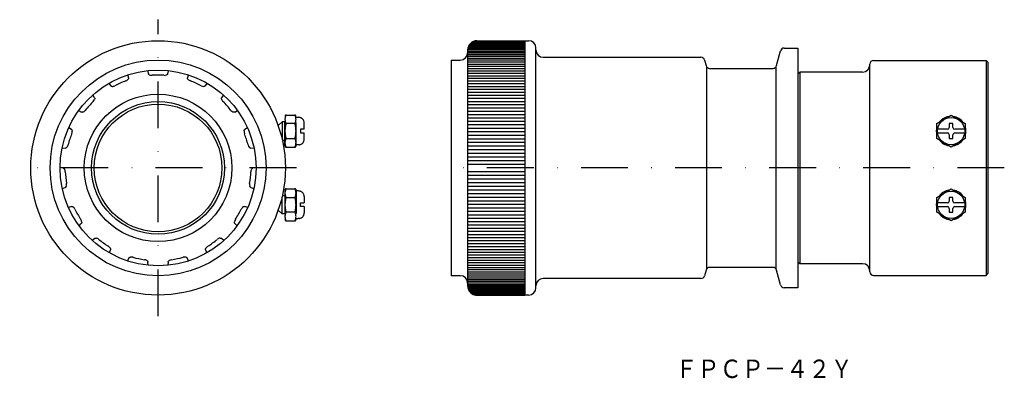
# Model space of a CAD drawing. Extents: x -1098 to -831, y 390 to 487.
import ezdxf
from ezdxf.enums import TextEntityAlignment as Align

# ---------------------------------------------------------------- set-up
doc = ezdxf.new("R2010")
doc.units = 0
doc.linetypes.add('BORDER2', pattern=[22.225, 6.35, -3.175, 6.35, -3.175, 0, -3.175])
doc.linetypes.add('DASHDOT', pattern=[25.4, 12.7, -6.35, 0, -6.35])
doc.layers.add('1', color=7, linetype='CONTINUOUS')
doc.styles.add('MDRAFSTD', font='TXT', dxfattribs={"bigfont": 'BIGFONT'})

msp = doc.modelspace()

# ---------------------------------------------------------------- linework, layer by layer
at = {"layer": '1', "color": 5, "linetype": 'DASHDOT'}
for p, q in [((-1060.34, 406.97), (-1060.34, 487.41)), ((-1022.84, 447.19), (-1097.84, 447.19)), ((-831.03, 447.19), (-982.95, 447.19))]:
    msp.add_line(p, q, dxfattribs=at)
at = {"layer": '1', "color": 7, "linetype": 'CONTINUOUS'}
for p, q in [((-976.1, 480.47), (-960.95, 480.47)), ((-975.93, 480.72), (-960.95, 480.72)), ((-975.74, 480.94), (-960.95, 480.94)), ((-975.53, 481.13), (-960.95, 481.13)), ((-975.3, 481.29), (-960.95, 481.29)), ((-975.06, 481.43), (-960.95, 481.43)), ((-974.81, 481.54), (-960.95, 481.54)), ((-974.55, 481.62), (-960.95, 481.62)), ((-974.28, 481.67), (-960.95, 481.67)), ((-973.95, 481.69), (-959.95, 481.69)), ((-960.95, 481.69), (-960.95, 412.69)), ((-976.45, 479.19), (-976.45, 415.19)), ((-976.45, 479.19), (-960.95, 479.19)), ((-976.45, 478.8), (-960.95, 478.8)), ((-976.45, 478.39), (-960.95, 478.39)), ((-976.45, 477.95), (-960.95, 477.95)), ((-976.43, 479.55), (-960.95, 479.55)), ((-976.36, 479.88), (-960.95, 479.88)), ((-976.25, 480.19), (-960.95, 480.19)), ((-957.95, 414.69), (-957.95, 479.69)), ((-892.73, 474.93), (-891.65, 478.95)), ((-890.69, 479.69), (-886.95, 479.69)), ((-886.95, 479.69), (-886.95, 414.69)), ((-980.95, 476.44), (-980.95, 417.94)), ((-980.95, 476.44), (-978.45, 476.44)), ((-976.45, 477.48), (-960.95, 477.48)), ((-976.45, 476.99), (-960.95, 476.99)), ((-976.45, 476.48), (-960.95, 476.48)), ((-976.45, 475.94), (-960.95, 475.94)), ((-976.45, 475.37), (-960.95, 475.37)), ((-955.95, 477.19), (-913.22, 477.19)), ((-912.26, 476.45), (-911.85, 474.93)), ((-867.45, 419.04), (-867.45, 475.34)), ((-866.45, 476.34), (-835.95, 476.34)), ((-835.45, 475.84), (-835.95, 476.34)), ((-835.95, 476.34), (-835.95, 418.04)), ((-835.45, 475.84), (-835.45, 418.54)), ((-1068.32, 471.6), (-1068.45, 472.46)), ((-1063.2, 473.58), (-1062.97, 472.74)), ((-1062.97, 472.71), (-1062.97, 472.74)), ((-1062.92, 472.61), (-1062.97, 472.71)), ((-1062.84, 472.53), (-1062.92, 472.61)), ((-1062.74, 472.46), (-1062.84, 472.53)), ((-1057.92, 472.47), (-1058.04, 472.41)), ((-1057.82, 472.54), (-1057.92, 472.47)), ((-1057.75, 472.62), (-1057.82, 472.54)), ((-1057.7, 472.74), (-1057.75, 472.62)), ((-1057.7, 472.74), (-1057.47, 473.57)), ((-1052.22, 472.46), (-1052.36, 471.6)), ((-976.45, 474.78), (-960.95, 474.78)), ((-976.45, 474.17), (-960.95, 474.17)), ((-976.45, 473.54), (-960.95, 473.54)), ((-976.45, 472.88), (-960.95, 472.88)), ((-911.65, 419.83), (-911.65, 474.55)), ((-910.88, 474.19), (-893.7, 474.19)), ((-892.93, 474.55), (-892.93, 419.83)), ((-886.95, 472.69), (-886.45, 473.19)), ((-869.45, 473.19), (-886.45, 473.19)), ((-886.45, 473.19), (-886.45, 421.19)), ((-1073.69, 470.13), (-1073.14, 469.45)), ((-1068.41, 471.27), (-1068.49, 471.16)), ((-1068.35, 471.37), (-1068.41, 471.27)), ((-1068.32, 471.48), (-1068.35, 471.37)), ((-1068.32, 471.6), (-1068.32, 471.48)), ((-1052.36, 471.57), (-1052.36, 471.6)), ((-1052.35, 471.47), (-1052.36, 471.57)), ((-1052.32, 471.36), (-1052.35, 471.47)), ((-1052.25, 471.25), (-1052.32, 471.36)), ((-1047.53, 469.45), (-1046.99, 470.13)), ((-976.45, 472.2), (-960.95, 472.2)), ((-976.45, 471.51), (-960.95, 471.51)), ((-976.45, 470.79), (-960.95, 470.79)), ((-976.45, 470.05), (-960.95, 470.05)), ((-1077.56, 466.24), (-1078.03, 466.97)), ((-1073.12, 469.43), (-1073.14, 469.45)), ((-1073.03, 469.37), (-1073.12, 469.43)), ((-1072.93, 469.32), (-1073.03, 469.37)), ((-1072.81, 469.3), (-1072.93, 469.32)), ((-1047.84, 469.3), (-1047.98, 469.29)), ((-1047.73, 469.33), (-1047.84, 469.3)), ((-1047.63, 469.37), (-1047.73, 469.33)), ((-1047.53, 469.45), (-1047.63, 469.37)), ((-1042.64, 466.97), (-1043.12, 466.24)), ((-976.45, 469.29), (-960.95, 469.29)), ((-976.45, 468.51), (-960.95, 468.51)), ((-976.45, 467.72), (-960.95, 467.72)), ((-1077.56, 466.24), (-1077.51, 466.13)), ((-1077.51, 465.9), (-1077.54, 465.77)), ((-1077.51, 466.13), (-1077.49, 466.02)), ((-1077.49, 466.02), (-1077.51, 465.9)), ((-1043.18, 466.01), (-1043.17, 466.12)), ((-1043.16, 465.88), (-1043.18, 466.01)), ((-1043.17, 466.12), (-1043.13, 466.22)), ((-1043.13, 466.22), (-1043.12, 466.24)), ((-976.45, 466.91), (-960.95, 466.91)), ((-976.45, 466.08), (-960.95, 466.08)), ((-976.45, 465.23), (-960.95, 465.23)), ((-976.45, 464.38), (-960.95, 464.38)), ((-1081.86, 462.72), (-1081.09, 462.32)), ((-1081.06, 462.31), (-1081.09, 462.32)), ((-1080.96, 462.28), (-1081.06, 462.31)), ((-1080.85, 462.29), (-1080.96, 462.28)), ((-1080.73, 462.31), (-1080.85, 462.29)), ((-1039.93, 462.31), (-1040.05, 462.35)), ((-1039.81, 462.28), (-1039.93, 462.31)), ((-1039.7, 462.29), (-1039.81, 462.28)), ((-1039.58, 462.32), (-1039.7, 462.29)), ((-1039.58, 462.32), (-1038.81, 462.72)), ((-976.45, 463.5), (-960.95, 463.5)), ((-976.45, 462.61), (-960.95, 462.61)), ((-976.45, 461.71), (-960.95, 461.71)), ((-976.45, 460.8), (-960.95, 460.8)), ((-976.45, 459.88), (-960.95, 459.88)), ((-976.45, 458.94), (-960.95, 458.94)), ((-849.28, 459.2), (-845.45, 461.51)), ((-849.28, 455.17), (-849.28, 459.2)), ((-844.95, 459.2), (-845.95, 459.2)), ((-845.95, 459.2), (-845.95, 458.19)), ((-845.45, 461.51), (-841.63, 459.2)), ((-844.95, 458.19), (-844.95, 459.2)), ((-841.63, 459.2), (-841.63, 455.17)), ((-1083.82, 457.59), (-1084.55, 458.07)), ((-1083.82, 457.59), (-1083.73, 457.51)), ((-1083.73, 457.51), (-1083.67, 457.41)), ((-1083.67, 457.41), (-1083.63, 457.3)), ((-1083.63, 457.3), (-1083.61, 457.17)), ((-1037.04, 457.28), (-1037.01, 457.4)), ((-1037.01, 457.4), (-1036.95, 457.5)), ((-1036.95, 457.5), (-1036.88, 457.58)), ((-1036.88, 457.58), (-1036.85, 457.59)), ((-1036.12, 458.07), (-1036.85, 457.59)), ((-976.45, 458), (-960.95, 458)), ((-976.45, 457.04), (-960.95, 457.04)), ((-846.45, 457.69), (-849.12, 457.69)), ((-849.12, 456.69), (-846.45, 456.69)), ((-841.79, 457.69), (-844.45, 457.69)), ((-844.45, 456.69), (-841.79, 456.69)), ((-976.45, 456.08), (-960.95, 456.08)), ((-976.45, 455.11), (-960.95, 455.11)), ((-976.45, 454.14), (-960.95, 454.14)), ((-845.45, 452.86), (-849.28, 455.17)), ((-845.95, 456.19), (-845.95, 455.17)), ((-845.95, 455.17), (-844.95, 455.17)), ((-841.63, 455.17), (-845.45, 452.86)), ((-844.95, 455.17), (-844.95, 456.19)), ((-1086.32, 452.62), (-1085.45, 452.57)), ((-1085.42, 452.57), (-1085.45, 452.57)), ((-1085.31, 452.59), (-1085.42, 452.57)), ((-1085.21, 452.64), (-1085.31, 452.59)), ((-1085.11, 452.71), (-1085.21, 452.64)), ((-1035.54, 452.7), (-1035.64, 452.79)), ((-1035.45, 452.63), (-1035.54, 452.7)), ((-1035.35, 452.59), (-1035.45, 452.63)), ((-1035.22, 452.57), (-1035.35, 452.59)), ((-1035.22, 452.57), (-1034.36, 452.62)), ((-976.45, 453.16), (-960.95, 453.16)), ((-976.45, 452.17), (-960.95, 452.17)), ((-976.45, 451.18), (-960.95, 451.18)), ((-976.45, 450.18), (-960.95, 450.18)), ((-976.45, 449.19), (-960.95, 449.19)), ((-1086.02, 447.14), (-1086.88, 447.28)), ((-1086.02, 447.14), (-1085.9, 447.1)), ((-1085.9, 447.1), (-1085.81, 447.04)), ((-1085.81, 447.04), (-1085.73, 446.95)), ((-1085.73, 446.95), (-1085.66, 446.84)), ((-1034.95, 446.94), (-1034.87, 447.03)), ((-1034.87, 447.03), (-1034.78, 447.1)), ((-1034.78, 447.1), (-1034.68, 447.14)), ((-1034.68, 447.14), (-1034.65, 447.14)), ((-1033.79, 447.28), (-1034.65, 447.14)), ((-976.45, 448.19), (-960.95, 448.19)), ((-976.45, 446.19), (-960.95, 446.19)), ((-976.45, 445.19), (-960.95, 445.19)), ((-976.45, 444.19), (-960.95, 444.19)), ((-976.45, 443.2), (-960.95, 443.2)), ((-1086.28, 441.58), (-1085.47, 441.89)), ((-1085.44, 441.9), (-1085.47, 441.89)), ((-1085.35, 441.96), (-1085.44, 441.9)), ((-1085.28, 442.05), (-1085.35, 441.96)), ((-1085.22, 442.16), (-1085.28, 442.05)), ((-1035.45, 442.14), (-1035.49, 442.26)), ((-1035.38, 442.04), (-1035.45, 442.14)), ((-1035.31, 441.96), (-1035.38, 442.04)), ((-1035.2, 441.89), (-1035.31, 441.96)), ((-1035.2, 441.89), (-1034.39, 441.58)), ((-976.45, 442.21), (-960.95, 442.21)), ((-976.45, 441.22), (-960.95, 441.22)), ((-976.45, 440.24), (-960.95, 440.24)), ((-849.28, 439.2), (-845.45, 441.51)), ((-845.45, 441.51), (-841.63, 439.2)), ((-976.45, 439.26), (-960.95, 439.26)), ((-976.45, 438.29), (-960.95, 438.29)), ((-849.28, 435.17), (-849.28, 439.2)), ((-846.45, 437.69), (-849.12, 437.69)), ((-844.95, 439.2), (-845.95, 439.2)), ((-845.95, 439.2), (-845.95, 438.19)), ((-844.95, 438.19), (-844.95, 439.2)), ((-841.79, 437.69), (-844.45, 437.69)), ((-841.63, 439.2), (-841.63, 435.17)), ((-1083.78, 436.7), (-1084.62, 436.47)), ((-1083.78, 436.7), (-1083.66, 436.71)), ((-1083.66, 436.71), (-1083.55, 436.69)), ((-1083.55, 436.69), (-1083.44, 436.64)), ((-1083.44, 436.64), (-1083.33, 436.57)), ((-1037.25, 436.63), (-1037.13, 436.68)), ((-1037.13, 436.68), (-1037.03, 436.71)), ((-1037.03, 436.71), (-1036.92, 436.71)), ((-1036.92, 436.71), (-1036.89, 436.7)), ((-1036.05, 436.47), (-1036.89, 436.7)), ((-976.45, 437.33), (-960.95, 437.33)), ((-976.45, 436.38), (-960.95, 436.38)), ((-976.45, 435.43), (-960.95, 435.43)), ((-845.45, 432.86), (-849.28, 435.17)), ((-849.12, 436.69), (-846.45, 436.69)), ((-845.95, 436.19), (-845.95, 435.17)), ((-845.95, 435.17), (-844.95, 435.17)), ((-841.63, 435.17), (-845.45, 432.86)), ((-844.95, 435.17), (-844.95, 436.19)), ((-844.45, 436.69), (-841.79, 436.69)), ((-1081.07, 432.24), (-1081.12, 432.15)), ((-1081.03, 432.35), (-1081.07, 432.24)), ((-1081.02, 432.47), (-1081.03, 432.35)), ((-1039.65, 432.45), (-1039.64, 432.59)), ((-1039.64, 432.33), (-1039.65, 432.45)), ((-1039.6, 432.23), (-1039.64, 432.33)), ((-976.45, 434.5), (-960.95, 434.5)), ((-976.45, 433.57), (-960.95, 433.57)), ((-976.45, 432.66), (-960.95, 432.66)), ((-1081.76, 431.51), (-1081.14, 432.13)), ((-1081.12, 432.15), (-1081.14, 432.13)), ((-1039.53, 432.13), (-1039.6, 432.23)), ((-1039.53, 432.13), (-1038.92, 431.51)), ((-976.45, 431.76), (-960.95, 431.76)), ((-976.45, 430.87), (-960.95, 430.87)), ((-976.45, 430), (-960.95, 430)), ((-1077.49, 428.07), (-1078.16, 427.52)), ((-1077.49, 428.07), (-1077.38, 428.13)), ((-1077.38, 428.13), (-1077.27, 428.15)), ((-1077.27, 428.15), (-1077.15, 428.16)), ((-1077.15, 428.16), (-1077.02, 428.14)), ((-1043.54, 428.15), (-1043.41, 428.16)), ((-1043.41, 428.16), (-1043.3, 428.13)), ((-1043.3, 428.13), (-1043.21, 428.09)), ((-1043.21, 428.09), (-1043.18, 428.07)), ((-1042.51, 427.52), (-1043.18, 428.07)), ((-976.45, 429.14), (-960.95, 429.14)), ((-976.45, 428.3), (-960.95, 428.3)), ((-976.45, 427.47), (-960.95, 427.47)), ((-1073.53, 424.16), (-1073.22, 424.97)), ((-1073.25, 425.33), (-1073.21, 425.21)), ((-1073.21, 424.99), (-1073.22, 424.97)), ((-1073.21, 425.21), (-1073.19, 425.1)), ((-1073.19, 425.1), (-1073.21, 424.99)), ((-1047.48, 425.09), (-1047.47, 425.2)), ((-1047.45, 424.97), (-1047.48, 425.09)), ((-1047.47, 425.2), (-1047.43, 425.31)), ((-1047.45, 424.97), (-1047.14, 424.16)), ((-1047.43, 425.31), (-1047.37, 425.43)), ((-976.45, 426.66), (-960.95, 426.66)), ((-976.45, 425.86), (-960.95, 425.86)), ((-976.45, 425.09), (-960.95, 425.09)), ((-976.45, 424.33), (-960.95, 424.33)), ((-1068.23, 422.75), (-1068.62, 421.97)), ((-1068.23, 422.75), (-1068.15, 422.85)), ((-1068.15, 422.85), (-1068.07, 422.91)), ((-1068.07, 422.91), (-1067.96, 422.96)), ((-1067.96, 422.96), (-1067.83, 423)), ((-1063.24, 421.97), (-1063.16, 421.88)), ((-1063.16, 421.88), (-1063.1, 421.78)), ((-1063.1, 421.78), (-1063.07, 421.68)), ((-1063.07, 421.68), (-1063.07, 421.65)), ((-1063.02, 420.78), (-1063.07, 421.65)), ((-1057.61, 421.65), (-1057.65, 420.78)), ((-1057.61, 421.65), (-1057.58, 421.77)), ((-1057.58, 421.77), (-1057.52, 421.87)), ((-1057.52, 421.87), (-1057.45, 421.96)), ((-1057.45, 421.96), (-1057.34, 422.04)), ((-1052.73, 422.97), (-1052.62, 422.92)), ((-1052.62, 422.92), (-1052.53, 422.85)), ((-1052.53, 422.85), (-1052.46, 422.77)), ((-1052.46, 422.77), (-1052.44, 422.75)), ((-1052.05, 421.97), (-1052.44, 422.75)), ((-976.45, 423.59), (-960.95, 423.59)), ((-976.45, 422.87), (-960.95, 422.87)), ((-976.45, 422.17), (-960.95, 422.17)), ((-886.95, 421.69), (-886.45, 421.19)), ((-976.45, 421.49), (-960.95, 421.49)), ((-976.45, 420.84), (-960.95, 420.84)), ((-976.45, 420.2), (-960.95, 420.2)), ((-976.45, 419.59), (-960.95, 419.59)), ((-976.45, 419), (-960.95, 419)), ((-911.85, 419.45), (-912.26, 417.93)), ((-893.7, 420.19), (-910.88, 420.19)), ((-891.65, 415.43), (-892.73, 419.45)), ((-869.45, 421.19), (-886.45, 421.19)), ((-978.45, 417.94), (-980.95, 417.94)), ((-976.45, 418.44), (-960.95, 418.44)), ((-976.45, 417.9), (-960.95, 417.9)), ((-976.45, 417.38), (-960.95, 417.38)), ((-976.45, 416.89), (-960.95, 416.89)), ((-976.45, 416.43), (-960.95, 416.43)), ((-913.22, 417.19), (-955.95, 417.19)), ((-866.45, 418.04), (-835.95, 418.04)), ((-835.95, 418.04), (-835.45, 418.54)), ((-976.45, 415.99), (-960.95, 415.99)), ((-976.45, 415.58), (-960.95, 415.58)), ((-976.45, 415.19), (-960.95, 415.19)), ((-976.43, 414.83), (-960.95, 414.83)), ((-976.36, 414.49), (-960.95, 414.49)), ((-976.25, 414.19), (-960.95, 414.19)), ((-976.1, 413.91), (-960.95, 413.91)), ((-975.93, 413.66), (-960.95, 413.66)), ((-886.95, 414.69), (-890.69, 414.69)), ((-975.74, 413.44), (-960.95, 413.44)), ((-975.53, 413.25), (-960.95, 413.25)), ((-975.3, 413.08), (-960.95, 413.08)), ((-975.06, 412.95), (-960.95, 412.95)), ((-974.81, 412.84), (-960.95, 412.84)), ((-974.55, 412.76), (-960.95, 412.76)), ((-974.28, 412.71), (-960.95, 412.71)), ((-959.95, 412.69), (-973.95, 412.69))]:
    msp.add_line(p, q, dxfattribs=at)
at = {"layer": '1', "color": 7, "linetype": 'BORDER2'}
for p, q in [((-1027.75, 458.69), (-1026.75, 459.69)), ((-1025.95, 459.69), (-1026.75, 459.69)), ((-1026.75, 459.69), (-1026.75, 455.1)), ((-1025.95, 453.16), (-1025.95, 461.21)), ((-1025.65, 461.51), (-1023.25, 461.51)), ((-1023.25, 459.2), (-1025.65, 459.2)), ((-1022.95, 453.16), (-1022.95, 461.21)), ((-1022.95, 460.93), (-1022.35, 460.93)), ((-1022.12, 460.91), (-1022.35, 460.93)), ((-1020.75, 457.69), (-1020.75, 459.42)), ((-1027.81, 458.69), (-1027.75, 458.69)), ((-1027.75, 458.69), (-1027.75, 458.53)), ((-1020.75, 457.69), (-1021.75, 457.69)), ((-1021.75, 457.69), (-1021.75, 456.69)), ((-1021.75, 456.69), (-1020.75, 456.69)), ((-1020.75, 454.96), (-1020.75, 456.69)), ((-1026.66, 454.69), (-1025.95, 454.69)), ((-1025.65, 455.17), (-1023.25, 455.17)), ((-1025.65, 452.86), (-1023.25, 452.86)), ((-1022.35, 453.44), (-1022.95, 453.44)), ((-1022.12, 453.46), (-1022.35, 453.44)), ((-1025.95, 441.21), (-1025.95, 433.16)), ((-1025.65, 441.51), (-1023.25, 441.51)), ((-1022.95, 441.21), (-1022.95, 433.16)), ((-1022.35, 440.93), (-1022.95, 440.93)), ((-1022.12, 440.91), (-1022.35, 440.93)), ((-1026.75, 434.69), (-1026.75, 439.28)), ((-1026.66, 439.69), (-1025.95, 439.69)), ((-1025.65, 439.2), (-1023.25, 439.2)), ((-1021.75, 436.69), (-1021.75, 437.69)), ((-1021.75, 437.69), (-1020.75, 437.69)), ((-1020.75, 439.42), (-1020.75, 437.69)), ((-1027.81, 435.69), (-1027.75, 435.69)), ((-1027.75, 435.69), (-1027.75, 435.84)), ((-1027.75, 435.69), (-1026.75, 434.69)), ((-1023.25, 435.17), (-1025.65, 435.17)), ((-1020.75, 436.69), (-1021.75, 436.69)), ((-1020.75, 436.69), (-1020.75, 434.96)), ((-1025.95, 434.69), (-1026.75, 434.69)), ((-1025.65, 432.86), (-1023.25, 432.86)), ((-1022.95, 433.44), (-1022.35, 433.44)), ((-1022.12, 433.46), (-1022.35, 433.44))]:
    msp.add_line(p, q, dxfattribs=at)
at = {"layer": '1', "color": 7, "linetype": 'CONTINUOUS'}
for centre, radius in [((-1060.34, 447.19), 34.5), ((-1060.34, 447.19), 29.25), ((-1060.34, 447.19), 26.55), ((-1060.34, 447.19), 20), ((-1060.34, 447.19), 18), ((-1060.34, 447.19), 17.31), ((-845.45, 457.19), 3.7), ((-845.45, 437.19), 3.7)]:
    msp.add_circle(centre, radius, dxfattribs=at)
for centre, radius, start, end in [((-973.95, 479.19), 2.5, 90, 180), ((-959.95, 479.69), 2, 0, 90), ((-978.45, 478.44), 2, 270, 0), ((-955.95, 479.19), 2, 180, 270), ((-890.69, 478.69), 1, 90, 165), ((-913.22, 476.19), 1, 15, 90), ((-910.88, 475.19), 1, 195, 270), ((-893.7, 475.19), 1, 270, 345), ((-869.45, 475.19), 2, 270, 0), ((-866.45, 475.34), 1, 90, 180), ((-1062.07, 473.77), 1.47, 242.9811, 275.1051), ((-1060.34, 447.19), 25.17, 86.3437, 93.6563), ((-1058.6, 473.86), 1.56, 265.3351, 291.4009), ((-1060.34, 447.19), 25.17, 110.3437, 117.6563), ((-1069.6, 472.26), 1.56, 289.3351, 315.4009), ((-1051.11, 472.18), 1.47, 218.9811, 251.1051), ((-1060.34, 447.19), 25.17, 62.3437, 69.6563), ((-1072.73, 470.77), 1.47, 266.9811, 299.1051), ((-1047.91, 470.85), 1.56, 241.3351, 267.4009), ((-1060.34, 447.19), 25.17, 134.3437, 141.6563), ((-1079, 466.32), 1.56, 313.3351, 339.4009), ((-1041.74, 466.26), 1.47, 194.9811, 227.1051), ((-1060.34, 447.19), 25.17, 38.3437, 45.6563), ((-1081.25, 463.68), 1.47, 290.9811, 323.1051), ((-1039.36, 463.75), 1.56, 217.3351, 243.4009), ((-845.45, 457.19), 4.01, 98.5916, 143.6312), ((-845.45, 457.19), 4.01, 36.3688, 81.4084), ((-1060.34, 447.19), 25.17, 158.3437, 165.6563), ((-1085.17, 457.08), 1.56, 337.3351, 3.4009), ((-1035.59, 457.05), 1.47, 170.9811, 203.1051), ((-1060.34, 447.19), 25.17, 14.3437, 21.6563), ((-845.45, 457.19), 4.01, 162.6705, 197.3295), ((-846.45, 458.19), 0.5, 270, 0), ((-846.45, 456.19), 0.5, 0, 90), ((-844.45, 458.19), 0.5, 180, 270), ((-844.45, 456.19), 0.5, 90, 180), ((-845.45, 457.19), 4.01, 342.6705, 17.3295), ((-845.45, 457.19), 4.01, 216.3688, 261.4084), ((-845.45, 457.19), 4.01, 278.5916, 323.6312), ((-1086.15, 453.75), 1.47, 314.9811, 347.1051), ((-1034.44, 453.78), 1.56, 193.3351, 219.4009), ((-1087.04, 446.12), 1.56, 1.3351, 27.4009), ((-1060.34, 447.19), 25.17, 182.3437, 189.6563), ((-1060.34, 447.19), 25.17, 350.3437, 357.6563), ((-1033.72, 446.14), 1.47, 146.9811, 179.1051), ((-1086.59, 442.68), 1.47, 338.9811, 11.1051), ((-1033.99, 442.68), 1.56, 169.3351, 195.4009), ((-845.45, 437.19), 4.01, 98.5916, 143.6312), ((-845.45, 437.19), 4.01, 36.3688, 81.4084), ((-845.45, 437.19), 4.01, 162.6705, 197.3295), ((-846.45, 438.19), 0.5, 270, 0), ((-844.45, 438.19), 0.5, 180, 270), ((-845.45, 437.19), 4.01, 342.6705, 17.3295), ((-1084.3, 435.35), 1.56, 25.3351, 51.4009), ((-1060.34, 447.19), 25.17, 206.3437, 213.6563), ((-1060.34, 447.19), 25.17, 326.3437, 333.6563), ((-1036.45, 435.4), 1.47, 122.9811, 155.1051), ((-846.45, 436.19), 0.5, 0, 90), ((-844.45, 436.19), 0.5, 90, 180), ((-1082.49, 432.39), 1.47, 2.9811, 35.1051), ((-1038.1, 432.35), 1.56, 145.3351, 171.4009), ((-845.45, 437.19), 4.01, 216.3688, 261.4084), ((-845.45, 437.19), 4.01, 278.5916, 323.6312), ((-1077.41, 426.63), 1.56, 49.3351, 75.4009), ((-1060.34, 447.19), 25.17, 230.3437, 237.6563), ((-1060.34, 447.19), 25.17, 302.3437, 309.6563), ((-1043.31, 426.7), 1.47, 98.9811, 131.1051), ((-1074.56, 424.66), 1.47, 26.9811, 59.1051), ((-1046.06, 424.59), 1.56, 121.3351, 147.4009), ((-1067.57, 421.46), 1.56, 73.3351, 99.4009), ((-1060.34, 447.19), 25.17, 254.3437, 261.6563), ((-1064.16, 420.83), 1.47, 50.9811, 83.1051), ((-1056.48, 420.74), 1.56, 97.3351, 123.4009), ((-1060.34, 447.19), 25.17, 278.3437, 285.6563), ((-1053.11, 421.55), 1.47, 74.9873, 107.1043), ((-910.88, 419.19), 1, 90, 165), ((-893.7, 419.19), 1, 15, 90), ((-869.45, 419.19), 2, 0, 90), ((-866.45, 419.04), 1, 180, 270), ((-978.45, 415.94), 2, 0, 90), ((-955.95, 415.19), 2, 90, 180), ((-913.22, 418.19), 1, 270, 345), ((-973.95, 415.19), 2.5, 180, 270), ((-959.95, 414.69), 2, 270, 0), ((-890.69, 415.69), 1, 195, 270)]:
    msp.add_arc(centre, radius, start, end, dxfattribs=at)
at = {"layer": '1', "color": 7, "linetype": 'BORDER2'}
for centre, radius, start, end in [((-1023.58, 460.36), 2.37, 150.8722, 209.1278), ((-1025.65, 461.21), 0.3, 90, 180), ((-1019.03, 457.19), 6.92, 163.0686, 196.9314), ((-1025.33, 460.36), 2.37, 330.8722, 29.1278), ((-1023.25, 461.21), 0.3, 0, 90), ((-1029.88, 457.19), 6.92, 343.0686, 16.9314), ((-1022.25, 459.42), 1.5, 0, 85), ((-1023.58, 454.02), 2.37, 150.8722, 209.1278), ((-1025.33, 454.02), 2.37, 330.8722, 29.1278), ((-1022.25, 454.96), 1.5, 275, 0), ((-1025.65, 453.16), 0.3, 180, 270), ((-1023.25, 453.16), 0.3, 270, 0), ((-1023.58, 440.36), 2.37, 150.8722, 209.1278), ((-1025.65, 441.21), 0.3, 90, 180), ((-1025.33, 440.36), 2.37, 330.8722, 29.1278), ((-1023.25, 441.21), 0.3, 0, 90), ((-1022.25, 439.42), 1.5, 0, 85), ((-1019.03, 437.19), 6.92, 163.0686, 196.9314), ((-1029.88, 437.19), 6.92, 343.0686, 16.9314), ((-1023.58, 434.02), 2.37, 150.8722, 209.1278), ((-1025.33, 434.02), 2.37, 330.8722, 29.1278), ((-1022.25, 434.96), 1.5, 275, 0), ((-1025.65, 433.16), 0.3, 180, 270), ((-1023.25, 433.16), 0.3, 270, 0)]:
    msp.add_arc(centre, radius, start, end, dxfattribs=at)

# ---------------------------------------------------------------- texts
at = {"layer": '1', "color": 7, "linetype": 'CONTINUOUS', "style": 'MDRAFSTD', "width": 1.045847}
msp.add_text('ＦＰＣＰ－４２Ｙ', height=5, dxfattribs=at).set_placement((-920.17, 390.19), (-872.12, 390.19), align=Align.FIT)

doc.saveas('drawing.dxf')
